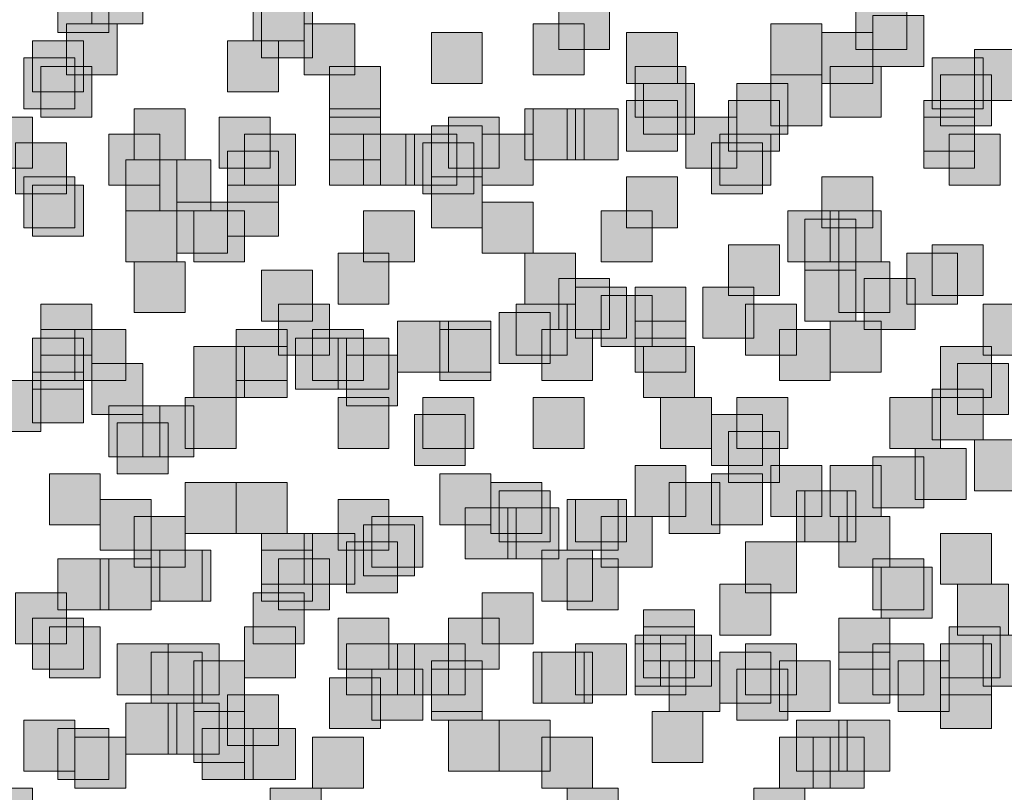
# Model space of a CAD drawing. Units: millimetres. Extents: x 75 to 348, y 14 to 271.
# Drawn here: x 155 to 159, y 109 to 113 of the extents above; entities that cross this region are included whole.
import ezdxf

# ---------------------------------------------------------------- set-up
doc = ezdxf.new("R2010")
doc.units = ezdxf.units.MM
doc.header["$MEASUREMENT"] = 0
doc.layers.add('Layer 1', color=7, linetype='Continuous', lineweight=0)

msp = doc.modelspace()

# ---------------------------------------------------------------- hatches: boundary and pattern name
at = {"layer": 'Layer 1', "true_color": 0x000000, "transparency": 33554687}
for points in [[(154.7707, 113.1464), (154.7707, 112.8924), (155.0247, 112.8924), (155.0247, 113.1464)], [(154.94, 113.1888), (154.94, 112.9348), (155.194, 112.9348), (155.194, 113.1888)], [(155.7443, 113.1041), (155.7443, 112.8501), (155.9983, 112.8501), (155.9983, 113.1041)], [(157.2683, 113.0617), (157.2683, 112.8077), (157.5223, 112.8077), (157.5223, 113.0617)], [(158.75, 113.0617), (158.75, 112.8077), (159.004, 112.8077), (159.004, 113.0617)], [(155.7867, 113.0194), (155.7867, 112.7654), (156.0407, 112.7654), (156.0407, 113.0194)], [(158.8347, 112.9771), (158.8347, 112.7231), (159.0887, 112.7231), (159.0887, 112.9771)], [(154.813, 112.9348), (154.813, 112.6808), (155.067, 112.6808), (155.067, 112.9348)], [(155.9983, 112.9348), (155.9983, 112.6808), (156.2523, 112.6808), (156.2523, 112.9348)], [(157.1413, 112.9348), (157.1413, 112.6808), (157.3953, 112.6808), (157.3953, 112.9348)], [(158.3267, 112.9348), (158.3267, 112.6808), (158.5807, 112.6808), (158.5807, 112.9348)], [(154.6437, 112.8501), (154.6437, 112.5961), (154.8977, 112.5961), (154.8977, 112.8501)], [(155.6173, 112.8501), (155.6173, 112.5961), (155.8713, 112.5961), (155.8713, 112.8501)], [(156.6333, 112.8924), (156.6333, 112.6384), (156.8873, 112.6384), (156.8873, 112.8924)], [(157.607, 112.8924), (157.607, 112.6384), (157.861, 112.6384), (157.861, 112.8924)], [(158.5807, 112.8924), (158.5807, 112.6384), (158.8347, 112.6384), (158.8347, 112.8924)], [(159.3427, 112.8077), (159.3427, 112.5537), (159.5967, 112.5537), (159.5967, 112.8077)], [(154.6013, 112.7654), (154.6013, 112.5114), (154.8553, 112.5114), (154.8553, 112.7654)], [(159.131, 112.7654), (159.131, 112.5114), (159.385, 112.5114), (159.385, 112.7654)], [(154.686, 112.7231), (154.686, 112.4691), (154.94, 112.4691), (154.94, 112.7231)], [(156.1253, 112.7231), (156.1253, 112.4691), (156.3793, 112.4691), (156.3793, 112.7231)], [(157.6493, 112.7231), (157.6493, 112.4691), (157.9033, 112.4691), (157.9033, 112.7231)], [(158.623, 112.7231), (158.623, 112.4691), (158.877, 112.4691), (158.877, 112.7231)], [(158.3267, 112.6808), (158.3267, 112.4268), (158.5807, 112.4268), (158.5807, 112.6808)], [(159.1733, 112.6808), (159.1733, 112.4268), (159.4273, 112.4268), (159.4273, 112.6808)], [(157.6917, 112.6384), (157.6917, 112.3844), (157.9457, 112.3844), (157.9457, 112.6384)], [(158.1573, 112.6384), (158.1573, 112.3844), (158.4113, 112.3844), (158.4113, 112.6384)], [(157.607, 112.5537), (157.607, 112.2997), (157.861, 112.2997), (157.861, 112.5537)], [(158.115, 112.5537), (158.115, 112.2997), (158.369, 112.2997), (158.369, 112.5537)], [(159.0887, 112.5537), (159.0887, 112.2997), (159.3427, 112.2997), (159.3427, 112.5537)], [(155.1517, 112.5114), (155.1517, 112.2574), (155.4057, 112.2574), (155.4057, 112.5114)], [(156.1253, 112.5114), (156.1253, 112.2574), (156.3793, 112.2574), (156.3793, 112.5114)], [(157.099, 112.5114), (157.099, 112.2574), (157.353, 112.2574), (157.353, 112.5114)], [(157.1413, 112.5114), (157.1413, 112.2574), (157.3953, 112.2574), (157.3953, 112.5114)], [(157.3107, 112.5114), (157.3107, 112.2574), (157.5647, 112.2574), (157.5647, 112.5114)], [(154.3897, 112.4691), (154.3897, 112.2151), (154.6437, 112.2151), (154.6437, 112.4691)], [(155.575, 112.4691), (155.575, 112.2151), (155.829, 112.2151), (155.829, 112.4691)], [(156.718, 112.4691), (156.718, 112.2151), (156.972, 112.2151), (156.972, 112.4691)], [(157.9033, 112.4691), (157.9033, 112.2151), (158.1573, 112.2151), (158.1573, 112.4691)], [(159.0887, 112.4691), (159.0887, 112.2151), (159.3427, 112.2151), (159.3427, 112.4691)], [(156.6333, 112.4268), (156.6333, 112.1728), (156.8873, 112.1728), (156.8873, 112.4268)], [(155.0247, 112.3844), (155.0247, 112.1304), (155.2787, 112.1304), (155.2787, 112.3844)], [(155.702, 112.3844), (155.702, 112.1304), (155.956, 112.1304), (155.956, 112.3844)], [(156.1253, 112.3844), (156.1253, 112.1304), (156.3793, 112.1304), (156.3793, 112.3844)], [(156.2947, 112.3844), (156.2947, 112.1304), (156.5487, 112.1304), (156.5487, 112.3844)], [(156.5063, 112.3844), (156.5063, 112.1304), (156.7603, 112.1304), (156.7603, 112.3844)], [(156.8873, 112.3844), (156.8873, 112.1304), (157.1413, 112.1304), (157.1413, 112.3844)], [(158.0727, 112.3844), (158.0727, 112.1304), (158.3267, 112.1304), (158.3267, 112.3844)], [(159.2157, 112.3844), (159.2157, 112.1304), (159.4697, 112.1304), (159.4697, 112.3844)], [(154.559, 112.3421), (154.559, 112.0881), (154.813, 112.0881), (154.813, 112.3421)], [(156.591, 112.3421), (156.591, 112.0881), (156.845, 112.0881), (156.845, 112.3421)], [(158.0303, 112.3421), (158.0303, 112.0881), (158.2843, 112.0881), (158.2843, 112.3421)], [(155.6173, 112.2997), (155.6173, 112.0457), (155.8713, 112.0457), (155.8713, 112.2997)], [(155.1093, 112.2574), (155.1093, 112.0034), (155.3633, 112.0034), (155.3633, 112.2574)], [(155.2787, 112.2574), (155.2787, 112.0034), (155.5327, 112.0034), (155.5327, 112.2574)], [(154.6013, 112.1728), (154.6013, 111.9187), (154.8553, 111.9187), (154.8553, 112.1728)], [(156.6333, 112.1728), (156.6333, 111.9187), (156.8873, 111.9187), (156.8873, 112.1728)], [(157.607, 112.1728), (157.607, 111.9187), (157.861, 111.9187), (157.861, 112.1728)], [(158.5807, 112.1728), (158.5807, 111.9187), (158.8347, 111.9187), (158.8347, 112.1728)], [(154.6437, 112.1304), (154.6437, 111.8764), (154.8977, 111.8764), (154.8977, 112.1304)], [(155.6173, 112.1304), (155.6173, 111.8764), (155.8713, 111.8764), (155.8713, 112.1304)], [(155.3633, 112.0457), (155.3633, 111.7917), (155.6173, 111.7917), (155.6173, 112.0457)], [(156.8873, 112.0457), (156.8873, 111.7917), (157.1413, 111.7917), (157.1413, 112.0457)], [(155.1093, 112.0034), (155.1093, 111.7494), (155.3633, 111.7494), (155.3633, 112.0034)], [(155.448, 112.0034), (155.448, 111.7494), (155.702, 111.7494), (155.702, 112.0034)], [(156.2947, 112.0034), (156.2947, 111.7494), (156.5487, 111.7494), (156.5487, 112.0034)], [(157.48, 112.0034), (157.48, 111.7494), (157.734, 111.7494), (157.734, 112.0034)], [(158.4113, 112.0034), (158.4113, 111.7494), (158.6653, 111.7494), (158.6653, 112.0034)], [(158.623, 112.0034), (158.623, 111.7494), (158.877, 111.7494), (158.877, 112.0034)], [(158.496, 111.9611), (158.496, 111.7071), (158.75, 111.7071), (158.75, 111.9611)], [(158.115, 111.8341), (158.115, 111.5801), (158.369, 111.5801), (158.369, 111.8341)], [(159.131, 111.8341), (159.131, 111.5801), (159.385, 111.5801), (159.385, 111.8341)], [(156.1677, 111.7918), (156.1677, 111.5378), (156.4217, 111.5378), (156.4217, 111.7918)], [(157.099, 111.7918), (157.099, 111.5378), (157.353, 111.5378), (157.353, 111.7918)], [(159.004, 111.7918), (159.004, 111.5378), (159.258, 111.5378), (159.258, 111.7918)], [(155.1517, 111.7494), (155.1517, 111.4954), (155.4057, 111.4954), (155.4057, 111.7494)], [(158.6653, 111.7494), (158.6653, 111.4954), (158.9193, 111.4954), (158.9193, 111.7494)], [(155.7867, 111.7071), (155.7867, 111.4531), (156.0407, 111.4531), (156.0407, 111.7071)], [(158.496, 111.7071), (158.496, 111.4531), (158.75, 111.4531), (158.75, 111.7071)], [(157.2683, 111.6647), (157.2683, 111.4107), (157.5223, 111.4107), (157.5223, 111.6647)], [(157.353, 111.6224), (157.353, 111.3684), (157.607, 111.3684), (157.607, 111.6224)], [(157.6493, 111.6224), (157.6493, 111.3684), (157.9033, 111.3684), (157.9033, 111.6224)], [(157.988, 111.6224), (157.988, 111.3684), (158.242, 111.3684), (158.242, 111.6224)], [(158.7923, 111.6647), (158.7923, 111.4107), (159.0463, 111.4107), (159.0463, 111.6647)], [(157.48, 111.5801), (157.48, 111.3261), (157.734, 111.3261), (157.734, 111.5801)], [(154.686, 111.5378), (154.686, 111.2838), (154.94, 111.2838), (154.94, 111.5378)], [(155.8713, 111.5378), (155.8713, 111.2838), (156.1253, 111.2838), (156.1253, 111.5378)], [(157.0567, 111.5378), (157.0567, 111.2838), (157.3107, 111.2838), (157.3107, 111.5378)], [(158.1997, 111.5378), (158.1997, 111.2838), (158.4537, 111.2838), (158.4537, 111.5378)], [(159.385, 111.5378), (159.385, 111.2838), (159.639, 111.2838), (159.639, 111.5378)], [(156.972, 111.4954), (156.972, 111.2414), (157.226, 111.2414), (157.226, 111.4954)], [(156.464, 111.4531), (156.464, 111.1991), (156.718, 111.1991), (156.718, 111.4531)], [(156.6757, 111.4531), (156.6757, 111.1991), (156.9297, 111.1991), (156.9297, 111.4531)], [(157.6493, 111.4531), (157.6493, 111.1991), (157.9033, 111.1991), (157.9033, 111.4531)], [(158.623, 111.4531), (158.623, 111.1991), (158.877, 111.1991), (158.877, 111.4531)], [(154.686, 111.4107), (154.686, 111.1567), (154.94, 111.1567), (154.94, 111.4107)], [(154.8553, 111.4107), (154.8553, 111.1567), (155.1093, 111.1567), (155.1093, 111.4107)], [(155.6597, 111.4107), (155.6597, 111.1567), (155.9137, 111.1567), (155.9137, 111.4107)], [(156.0407, 111.4107), (156.0407, 111.1567), (156.2947, 111.1567), (156.2947, 111.4107)], [(156.6757, 111.4107), (156.6757, 111.1567), (156.9297, 111.1567), (156.9297, 111.4107)], [(157.1837, 111.4107), (157.1837, 111.1567), (157.4377, 111.1567), (157.4377, 111.4107)], [(158.369, 111.4107), (158.369, 111.1567), (158.623, 111.1567), (158.623, 111.4107)], [(154.6437, 111.3684), (154.6437, 111.1144), (154.8977, 111.1144), (154.8977, 111.3684)], [(155.448, 111.3261), (155.448, 111.0721), (155.702, 111.0721), (155.702, 111.3261)], [(155.6597, 111.3261), (155.6597, 111.0721), (155.9137, 111.0721), (155.9137, 111.3261)], [(155.956, 111.3684), (155.956, 111.1144), (156.21, 111.1144), (156.21, 111.3684)], [(156.1677, 111.3684), (156.1677, 111.1144), (156.4217, 111.1144), (156.4217, 111.3684)], [(157.6917, 111.3261), (157.6917, 111.0721), (157.9457, 111.0721), (157.9457, 111.3261)], [(159.1733, 111.3261), (159.1733, 111.0721), (159.4273, 111.0721), (159.4273, 111.3261)], [(156.21, 111.2838), (156.21, 111.0298), (156.464, 111.0298), (156.464, 111.2838)], [(154.94, 111.2414), (154.94, 110.9874), (155.194, 110.9874), (155.194, 111.2414)], [(159.258, 111.2414), (159.258, 110.9874), (159.512, 110.9874), (159.512, 111.2414)], [(154.6437, 111.1991), (154.6437, 110.9451), (154.8977, 110.9451), (154.8977, 111.1991)], [(154.432, 111.1567), (154.432, 110.9027), (154.686, 110.9027), (154.686, 111.1567)], [(159.131, 111.1144), (159.131, 110.8604), (159.385, 110.8604), (159.385, 111.1144)], [(155.4057, 111.0721), (155.4057, 110.8181), (155.6597, 110.8181), (155.6597, 111.0721)], [(156.1677, 111.0721), (156.1677, 110.8181), (156.4217, 110.8181), (156.4217, 111.0721)], [(156.591, 111.0721), (156.591, 110.8181), (156.845, 110.8181), (156.845, 111.0721)], [(157.1413, 111.0721), (157.1413, 110.8181), (157.3953, 110.8181), (157.3953, 111.0721)], [(157.7763, 111.0721), (157.7763, 110.8181), (158.0303, 110.8181), (158.0303, 111.0721)], [(158.1573, 111.0721), (158.1573, 110.8181), (158.4113, 110.8181), (158.4113, 111.0721)], [(158.9193, 111.0721), (158.9193, 110.8181), (159.1733, 110.8181), (159.1733, 111.0721)], [(155.0247, 111.0298), (155.0247, 110.7758), (155.2787, 110.7758), (155.2787, 111.0298)], [(155.194, 111.0298), (155.194, 110.7758), (155.448, 110.7758), (155.448, 111.0298)], [(156.5487, 110.9874), (156.5487, 110.7334), (156.8027, 110.7334), (156.8027, 110.9874)], [(158.0303, 110.9874), (158.0303, 110.7334), (158.2843, 110.7334), (158.2843, 110.9874)], [(155.067, 110.9451), (155.067, 110.6911), (155.321, 110.6911), (155.321, 110.9451)], [(158.115, 110.9027), (158.115, 110.6487), (158.369, 110.6487), (158.369, 110.9027)], [(159.3427, 110.8604), (159.3427, 110.6064), (159.5967, 110.6064), (159.5967, 110.8604)], [(159.0463, 110.8181), (159.0463, 110.5641), (159.3003, 110.5641), (159.3003, 110.8181)], [(158.8347, 110.7758), (158.8347, 110.5218), (159.0887, 110.5218), (159.0887, 110.7758)], [(154.7283, 110.6911), (154.7283, 110.4371), (154.9823, 110.4371), (154.9823, 110.6911)], [(156.6757, 110.6911), (156.6757, 110.4371), (156.9297, 110.4371), (156.9297, 110.6911)], [(157.6493, 110.7334), (157.6493, 110.4794), (157.9033, 110.4794), (157.9033, 110.7334)], [(158.0303, 110.6911), (158.0303, 110.4371), (158.2843, 110.4371), (158.2843, 110.6911)], [(158.3267, 110.7334), (158.3267, 110.4794), (158.5807, 110.4794), (158.5807, 110.7334)], [(158.623, 110.7334), (158.623, 110.4794), (158.877, 110.4794), (158.877, 110.7334)], [(155.4057, 110.6487), (155.4057, 110.3947), (155.6597, 110.3947), (155.6597, 110.6487)], [(155.6597, 110.6487), (155.6597, 110.3947), (155.9137, 110.3947), (155.9137, 110.6487)], [(156.9297, 110.6487), (156.9297, 110.3947), (157.1837, 110.3947), (157.1837, 110.6487)], [(157.8187, 110.6487), (157.8187, 110.3947), (158.0727, 110.3947), (158.0727, 110.6487)], [(156.972, 110.6064), (156.972, 110.3524), (157.226, 110.3524), (157.226, 110.6064)], [(158.4537, 110.6064), (158.4537, 110.3524), (158.7077, 110.3524), (158.7077, 110.6064)], [(158.496, 110.6064), (158.496, 110.3524), (158.75, 110.3524), (158.75, 110.6064)], [(154.9823, 110.5641), (154.9823, 110.3101), (155.2363, 110.3101), (155.2363, 110.5641)], [(156.1677, 110.5641), (156.1677, 110.3101), (156.4217, 110.3101), (156.4217, 110.5641)], [(157.3107, 110.5641), (157.3107, 110.3101), (157.5647, 110.3101), (157.5647, 110.5641)], [(157.353, 110.5641), (157.353, 110.3524), (157.607, 110.3524), (157.607, 110.5641)], [(156.8027, 110.5218), (156.8027, 110.2678), (157.0567, 110.2678), (157.0567, 110.5218)], [(157.0143, 110.5218), (157.0143, 110.2678), (157.2683, 110.2678), (157.2683, 110.5218)], [(155.1517, 110.4794), (155.1517, 110.2254), (155.4057, 110.2254), (155.4057, 110.4794)], [(156.337, 110.4794), (156.337, 110.2254), (156.591, 110.2254), (156.591, 110.4794)], [(157.48, 110.4794), (157.48, 110.2254), (157.734, 110.2254), (157.734, 110.4794)], [(158.6653, 110.4794), (158.6653, 110.2254), (158.9193, 110.2254), (158.9193, 110.4794)], [(155.7867, 110.3947), (155.7867, 110.1407), (156.0407, 110.1407), (156.0407, 110.3947)], [(155.9983, 110.3947), (155.9983, 110.1407), (156.2523, 110.1407), (156.2523, 110.3947)], [(156.2947, 110.4371), (156.2947, 110.1831), (156.5487, 110.1831), (156.5487, 110.4371)], [(159.1733, 110.3947), (159.1733, 110.1407), (159.4273, 110.1407), (159.4273, 110.3947)], [(156.21, 110.3524), (156.21, 110.0984), (156.464, 110.0984), (156.464, 110.3524)], [(158.1997, 110.3524), (158.1997, 110.0984), (158.4537, 110.0984), (158.4537, 110.3524)], [(155.2363, 110.3101), (155.2363, 110.0561), (155.4903, 110.0561), (155.4903, 110.3101)], [(155.2787, 110.3101), (155.2787, 110.0561), (155.5327, 110.0561), (155.5327, 110.3101)], [(155.7867, 110.3101), (155.7867, 110.0561), (156.0407, 110.0561), (156.0407, 110.3101)], [(157.1837, 110.3101), (157.1837, 110.0561), (157.4377, 110.0561), (157.4377, 110.3101)], [(154.7707, 110.2678), (154.7707, 110.0138), (155.0247, 110.0138), (155.0247, 110.2678)], [(154.9823, 110.2678), (154.9823, 110.0138), (155.2363, 110.0138), (155.2363, 110.2678)], [(155.8713, 110.2678), (155.8713, 110.0138), (156.1253, 110.0138), (156.1253, 110.2678)], [(157.3107, 110.2678), (157.3107, 110.0138), (157.5647, 110.0138), (157.5647, 110.2678)], [(158.8347, 110.2678), (158.8347, 110.0138), (159.0887, 110.0138), (159.0887, 110.2678)], [(158.877, 110.2254), (158.877, 109.9714), (159.131, 109.9714), (159.131, 110.2254)], [(154.559, 110.0984), (154.559, 109.8444), (154.813, 109.8444), (154.813, 110.0984)], [(155.7443, 110.0984), (155.7443, 109.8444), (155.9983, 109.8444), (155.9983, 110.0984)], [(156.8873, 110.0984), (156.8873, 109.8444), (157.1413, 109.8444), (157.1413, 110.0984)], [(158.0727, 110.1407), (158.0727, 109.8867), (158.3267, 109.8867), (158.3267, 110.1407)], [(159.258, 110.1407), (159.258, 109.8867), (159.512, 109.8867), (159.512, 110.1407)], [(157.6917, 110.0138), (157.6917, 109.7598), (157.9457, 109.7598), (157.9457, 110.0138)], [(154.6437, 109.9714), (154.6437, 109.7174), (154.8977, 109.7174), (154.8977, 109.9714)], [(156.1677, 109.9714), (156.1677, 109.7174), (156.4217, 109.7174), (156.4217, 109.9714)], [(156.718, 109.9714), (156.718, 109.7174), (156.972, 109.7174), (156.972, 109.9714)], [(158.6653, 109.9714), (158.6653, 109.7174), (158.9193, 109.7174), (158.9193, 109.9714)], [(154.7283, 109.9291), (154.7283, 109.6751), (154.9823, 109.6751), (154.9823, 109.9291)], [(154.7283, 109.9291), (154.7283, 109.6751), (154.9823, 109.6751), (154.9823, 109.9291)], [(155.702, 109.9291), (155.702, 109.6751), (155.956, 109.6751), (155.956, 109.9291)], [(157.6917, 109.9291), (157.6917, 109.6751), (157.9457, 109.6751), (157.9457, 109.9291)], [(159.2157, 109.9291), (159.2157, 109.6751), (159.4697, 109.6751), (159.4697, 109.9291)], [(157.6493, 109.8867), (157.6493, 109.6327), (157.9033, 109.6327), (157.9033, 109.8867)], [(157.7763, 109.8867), (157.7763, 109.6327), (158.0303, 109.6327), (158.0303, 109.8867)], [(159.385, 109.8867), (159.385, 109.6327), (159.639, 109.6327), (159.639, 109.8867)], [(155.067, 109.8444), (155.067, 109.5904), (155.321, 109.5904), (155.321, 109.8444)], [(155.321, 109.8444), (155.321, 109.5904), (155.575, 109.5904), (155.575, 109.8444)], [(156.21, 109.8444), (156.21, 109.5904), (156.464, 109.5904), (156.464, 109.8444)], [(156.464, 109.8444), (156.464, 109.5904), (156.718, 109.5904), (156.718, 109.8444)], [(156.5487, 109.8444), (156.5487, 109.5904), (156.8027, 109.5904), (156.8027, 109.8444)], [(157.353, 109.8444), (157.353, 109.5904), (157.607, 109.5904), (157.607, 109.8444)], [(157.6493, 109.8444), (157.6493, 109.5904), (157.9033, 109.5904), (157.9033, 109.8444)], [(158.1997, 109.8444), (158.1997, 109.5904), (158.4537, 109.5904), (158.4537, 109.8444)], [(158.8347, 109.8444), (158.8347, 109.5904), (159.0887, 109.5904), (159.0887, 109.8444)], [(159.1733, 109.8444), (159.1733, 109.5904), (159.4273, 109.5904), (159.4273, 109.8444)], [(155.2363, 109.8021), (155.2363, 109.5481), (155.4903, 109.5481), (155.4903, 109.8021)], [(155.448, 109.7598), (155.448, 109.5058), (155.702, 109.5058), (155.702, 109.7598)], [(156.6333, 109.7598), (156.6333, 109.5058), (156.8873, 109.5058), (156.8873, 109.7598)], [(156.6333, 109.7598), (156.6333, 109.5058), (156.8873, 109.5058), (156.8873, 109.7598)], [(157.1413, 109.8021), (157.1413, 109.5481), (157.3953, 109.5481), (157.3953, 109.8021)], [(157.1837, 109.8021), (157.1837, 109.5481), (157.4377, 109.5481), (157.4377, 109.8021)], [(157.8187, 109.7598), (157.8187, 109.5058), (158.0727, 109.5058), (158.0727, 109.7598)], [(158.0727, 109.8021), (158.0727, 109.5481), (158.3267, 109.5481), (158.3267, 109.8021)], [(158.369, 109.7598), (158.369, 109.5058), (158.623, 109.5058), (158.623, 109.7598)], [(158.6653, 109.8021), (158.6653, 109.5481), (158.9193, 109.5481), (158.9193, 109.8021)], [(158.9617, 109.7598), (158.9617, 109.5058), (159.2157, 109.5058), (159.2157, 109.7598)], [(156.337, 109.7174), (156.337, 109.4634), (156.591, 109.4634), (156.591, 109.7174)], [(156.6333, 109.7174), (156.6333, 109.4634), (156.8873, 109.4634), (156.8873, 109.7174)], [(158.1573, 109.7174), (158.1573, 109.4634), (158.4113, 109.4634), (158.4113, 109.7174)], [(156.1253, 109.6751), (156.1253, 109.4211), (156.3793, 109.4211), (156.3793, 109.6751)], [(159.1733, 109.6751), (159.1733, 109.4211), (159.4273, 109.4211), (159.4273, 109.6751)], [(155.6173, 109.5904), (155.6173, 109.3364), (155.8713, 109.3364), (155.8713, 109.5904)], [(155.1093, 109.5481), (155.1093, 109.2941), (155.3633, 109.2941), (155.3633, 109.5481)], [(155.321, 109.5481), (155.321, 109.2941), (155.575, 109.2941), (155.575, 109.5481)], [(154.6013, 109.4634), (154.6013, 109.2094), (154.8553, 109.2094), (154.8553, 109.4634)], [(155.448, 109.5058), (155.448, 109.2518), (155.702, 109.2518), (155.702, 109.5058)], [(156.718, 109.4634), (156.718, 109.2094), (156.972, 109.2094), (156.972, 109.4634)], [(156.972, 109.4634), (156.972, 109.2094), (157.226, 109.2094), (157.226, 109.4634)], [(157.734, 109.5058), (157.734, 109.2518), (157.988, 109.2518), (157.988, 109.5058)], [(158.4537, 109.4634), (158.4537, 109.2094), (158.7077, 109.2094), (158.7077, 109.4634)], [(158.6653, 109.4634), (158.6653, 109.2094), (158.9193, 109.2094), (158.9193, 109.4634)], [(154.7707, 109.4211), (154.7707, 109.1671), (155.0247, 109.1671), (155.0247, 109.4211)], [(155.4903, 109.4211), (155.4903, 109.1671), (155.7443, 109.1671), (155.7443, 109.4211)], [(155.702, 109.4211), (155.702, 109.1671), (155.956, 109.1671), (155.956, 109.4211)], [(154.8553, 109.3787), (154.8553, 109.1247), (155.1093, 109.1247), (155.1093, 109.3787)], [(156.0407, 109.3787), (156.0407, 109.1247), (156.2947, 109.1247), (156.2947, 109.3787)], [(157.1837, 109.3787), (157.1837, 109.1247), (157.4377, 109.1247), (157.4377, 109.3787)], [(158.369, 109.3787), (158.369, 109.1247), (158.623, 109.1247), (158.623, 109.3787)], [(158.5383, 109.3787), (158.5383, 109.1247), (158.7923, 109.1247), (158.7923, 109.3787)], [(154.3897, 109.1247), (154.3897, 108.8707), (154.6437, 108.8707), (154.6437, 109.1247)], [(155.829, 109.1247), (155.829, 108.8707), (156.083, 108.8707), (156.083, 109.1247)], [(157.3107, 109.1247), (157.3107, 108.8707), (157.5647, 108.8707), (157.5647, 109.1247)], [(158.242, 109.1247), (158.242, 108.8707), (158.496, 108.8707), (158.496, 109.1247)]]:
    msp.add_hatch(color=18, dxfattribs=at).paths.add_polyline_path(points)

# ---------------------------------------------------------------- linework, layer by layer
at = {"layer": 'Layer 1'}
for points in [[(154.7707, 113.1464), (154.7707, 112.8924), (155.0247, 112.8924), (155.0247, 113.1464)], [(154.94, 113.1888), (154.94, 112.9348), (155.194, 112.9348), (155.194, 113.1888)], [(155.7443, 113.1041), (155.7443, 112.8501), (155.9983, 112.8501), (155.9983, 113.1041)], [(157.2683, 113.0617), (157.2683, 112.8077), (157.5223, 112.8077), (157.5223, 113.0617)], [(158.75, 113.0617), (158.75, 112.8077), (159.004, 112.8077), (159.004, 113.0617)], [(155.7867, 113.0194), (155.7867, 112.7654), (156.0407, 112.7654), (156.0407, 113.0194)], [(158.8347, 112.9771), (158.8347, 112.7231), (159.0887, 112.7231), (159.0887, 112.9771)], [(154.813, 112.9348), (154.813, 112.6808), (155.067, 112.6808), (155.067, 112.9348)], [(155.9983, 112.9348), (155.9983, 112.6808), (156.2523, 112.6808), (156.2523, 112.9348)], [(157.1413, 112.9348), (157.1413, 112.6808), (157.3953, 112.6808), (157.3953, 112.9348)], [(158.3267, 112.9348), (158.3267, 112.6808), (158.5807, 112.6808), (158.5807, 112.9348)], [(154.6437, 112.8501), (154.6437, 112.5961), (154.8977, 112.5961), (154.8977, 112.8501)], [(155.6173, 112.8501), (155.6173, 112.5961), (155.8713, 112.5961), (155.8713, 112.8501)], [(156.6333, 112.8924), (156.6333, 112.6384), (156.8873, 112.6384), (156.8873, 112.8924)], [(157.607, 112.8924), (157.607, 112.6384), (157.861, 112.6384), (157.861, 112.8924)], [(158.5807, 112.8924), (158.5807, 112.6384), (158.8347, 112.6384), (158.8347, 112.8924)], [(159.3427, 112.8077), (159.3427, 112.5537), (159.5967, 112.5537), (159.5967, 112.8077)], [(154.6013, 112.7654), (154.6013, 112.5114), (154.8553, 112.5114), (154.8553, 112.7654)], [(159.131, 112.7654), (159.131, 112.5114), (159.385, 112.5114), (159.385, 112.7654)], [(154.686, 112.7231), (154.686, 112.4691), (154.94, 112.4691), (154.94, 112.7231)], [(156.1253, 112.7231), (156.1253, 112.4691), (156.3793, 112.4691), (156.3793, 112.7231)], [(157.6493, 112.7231), (157.6493, 112.4691), (157.9033, 112.4691), (157.9033, 112.7231)], [(158.623, 112.7231), (158.623, 112.4691), (158.877, 112.4691), (158.877, 112.7231)], [(158.3267, 112.6808), (158.3267, 112.4268), (158.5807, 112.4268), (158.5807, 112.6808)], [(159.1733, 112.6808), (159.1733, 112.4268), (159.4273, 112.4268), (159.4273, 112.6808)], [(157.6917, 112.6384), (157.6917, 112.3844), (157.9457, 112.3844), (157.9457, 112.6384)], [(158.1573, 112.6384), (158.1573, 112.3844), (158.4113, 112.3844), (158.4113, 112.6384)], [(157.607, 112.5537), (157.607, 112.2997), (157.861, 112.2997), (157.861, 112.5537)], [(158.115, 112.5537), (158.115, 112.2997), (158.369, 112.2997), (158.369, 112.5537)], [(159.0887, 112.5537), (159.0887, 112.2997), (159.3427, 112.2997), (159.3427, 112.5537)], [(155.1517, 112.5114), (155.1517, 112.2574), (155.4057, 112.2574), (155.4057, 112.5114)], [(156.1253, 112.5114), (156.1253, 112.2574), (156.3793, 112.2574), (156.3793, 112.5114)], [(157.099, 112.5114), (157.099, 112.2574), (157.353, 112.2574), (157.353, 112.5114)], [(157.1413, 112.5114), (157.1413, 112.2574), (157.3953, 112.2574), (157.3953, 112.5114)], [(157.3107, 112.5114), (157.3107, 112.2574), (157.5647, 112.2574), (157.5647, 112.5114)], [(154.3897, 112.4691), (154.3897, 112.2151), (154.6437, 112.2151), (154.6437, 112.4691)], [(155.575, 112.4691), (155.575, 112.2151), (155.829, 112.2151), (155.829, 112.4691)], [(156.718, 112.4691), (156.718, 112.2151), (156.972, 112.2151), (156.972, 112.4691)], [(157.9033, 112.4691), (157.9033, 112.2151), (158.1573, 112.2151), (158.1573, 112.4691)], [(159.0887, 112.4691), (159.0887, 112.2151), (159.3427, 112.2151), (159.3427, 112.4691)], [(156.6333, 112.4268), (156.6333, 112.1728), (156.8873, 112.1728), (156.8873, 112.4268)], [(155.0247, 112.3844), (155.0247, 112.1304), (155.2787, 112.1304), (155.2787, 112.3844)], [(155.702, 112.3844), (155.702, 112.1304), (155.956, 112.1304), (155.956, 112.3844)], [(156.1253, 112.3844), (156.1253, 112.1304), (156.3793, 112.1304), (156.3793, 112.3844)], [(156.2947, 112.3844), (156.2947, 112.1304), (156.5487, 112.1304), (156.5487, 112.3844)], [(156.5063, 112.3844), (156.5063, 112.1304), (156.7603, 112.1304), (156.7603, 112.3844)], [(156.8873, 112.3844), (156.8873, 112.1304), (157.1413, 112.1304), (157.1413, 112.3844)], [(158.0727, 112.3844), (158.0727, 112.1304), (158.3267, 112.1304), (158.3267, 112.3844)], [(159.2157, 112.3844), (159.2157, 112.1304), (159.4697, 112.1304), (159.4697, 112.3844)], [(154.559, 112.3421), (154.559, 112.0881), (154.813, 112.0881), (154.813, 112.3421)], [(156.591, 112.3421), (156.591, 112.0881), (156.845, 112.0881), (156.845, 112.3421)], [(158.0303, 112.3421), (158.0303, 112.0881), (158.2843, 112.0881), (158.2843, 112.3421)], [(155.6173, 112.2997), (155.6173, 112.0457), (155.8713, 112.0457), (155.8713, 112.2997)], [(155.1093, 112.2574), (155.1093, 112.0034), (155.3633, 112.0034), (155.3633, 112.2574)], [(155.2787, 112.2574), (155.2787, 112.0034), (155.5327, 112.0034), (155.5327, 112.2574)], [(154.6013, 112.1728), (154.6013, 111.9187), (154.8553, 111.9187), (154.8553, 112.1728)], [(156.6333, 112.1728), (156.6333, 111.9187), (156.8873, 111.9187), (156.8873, 112.1728)], [(157.607, 112.1728), (157.607, 111.9187), (157.861, 111.9187), (157.861, 112.1728)], [(158.5807, 112.1728), (158.5807, 111.9187), (158.8347, 111.9187), (158.8347, 112.1728)], [(154.6437, 112.1304), (154.6437, 111.8764), (154.8977, 111.8764), (154.8977, 112.1304)], [(155.6173, 112.1304), (155.6173, 111.8764), (155.8713, 111.8764), (155.8713, 112.1304)], [(155.3633, 112.0457), (155.3633, 111.7917), (155.6173, 111.7917), (155.6173, 112.0457)], [(156.8873, 112.0457), (156.8873, 111.7917), (157.1413, 111.7917), (157.1413, 112.0457)], [(155.1093, 112.0034), (155.1093, 111.7494), (155.3633, 111.7494), (155.3633, 112.0034)], [(155.448, 112.0034), (155.448, 111.7494), (155.702, 111.7494), (155.702, 112.0034)], [(156.2947, 112.0034), (156.2947, 111.7494), (156.5487, 111.7494), (156.5487, 112.0034)], [(157.48, 112.0034), (157.48, 111.7494), (157.734, 111.7494), (157.734, 112.0034)], [(158.4113, 112.0034), (158.4113, 111.7494), (158.6653, 111.7494), (158.6653, 112.0034)], [(158.623, 112.0034), (158.623, 111.7494), (158.877, 111.7494), (158.877, 112.0034)], [(158.496, 111.9611), (158.496, 111.7071), (158.75, 111.7071), (158.75, 111.9611)], [(158.115, 111.8341), (158.115, 111.5801), (158.369, 111.5801), (158.369, 111.8341)], [(159.131, 111.8341), (159.131, 111.5801), (159.385, 111.5801), (159.385, 111.8341)], [(156.1677, 111.7918), (156.1677, 111.5378), (156.4217, 111.5378), (156.4217, 111.7918)], [(157.099, 111.7918), (157.099, 111.5378), (157.353, 111.5378), (157.353, 111.7918)], [(159.004, 111.7918), (159.004, 111.5378), (159.258, 111.5378), (159.258, 111.7918)], [(155.1517, 111.7494), (155.1517, 111.4954), (155.4057, 111.4954), (155.4057, 111.7494)], [(158.6653, 111.7494), (158.6653, 111.4954), (158.9193, 111.4954), (158.9193, 111.7494)], [(155.7867, 111.7071), (155.7867, 111.4531), (156.0407, 111.4531), (156.0407, 111.7071)], [(158.496, 111.7071), (158.496, 111.4531), (158.75, 111.4531), (158.75, 111.7071)], [(157.2683, 111.6647), (157.2683, 111.4107), (157.5223, 111.4107), (157.5223, 111.6647)], [(157.353, 111.6224), (157.353, 111.3684), (157.607, 111.3684), (157.607, 111.6224)], [(157.6493, 111.6224), (157.6493, 111.3684), (157.9033, 111.3684), (157.9033, 111.6224)], [(157.988, 111.6224), (157.988, 111.3684), (158.242, 111.3684), (158.242, 111.6224)], [(158.7923, 111.6647), (158.7923, 111.4107), (159.0463, 111.4107), (159.0463, 111.6647)], [(157.48, 111.5801), (157.48, 111.3261), (157.734, 111.3261), (157.734, 111.5801)], [(154.686, 111.5378), (154.686, 111.2838), (154.94, 111.2838), (154.94, 111.5378)], [(155.8713, 111.5378), (155.8713, 111.2838), (156.1253, 111.2838), (156.1253, 111.5378)], [(157.0567, 111.5378), (157.0567, 111.2838), (157.3107, 111.2838), (157.3107, 111.5378)], [(158.1997, 111.5378), (158.1997, 111.2838), (158.4537, 111.2838), (158.4537, 111.5378)], [(159.385, 111.5378), (159.385, 111.2838), (159.639, 111.2838), (159.639, 111.5378)], [(156.972, 111.4954), (156.972, 111.2414), (157.226, 111.2414), (157.226, 111.4954)], [(156.464, 111.4531), (156.464, 111.1991), (156.718, 111.1991), (156.718, 111.4531)], [(156.6757, 111.4531), (156.6757, 111.1991), (156.9297, 111.1991), (156.9297, 111.4531)], [(157.6493, 111.4531), (157.6493, 111.1991), (157.9033, 111.1991), (157.9033, 111.4531)], [(158.623, 111.4531), (158.623, 111.1991), (158.877, 111.1991), (158.877, 111.4531)], [(154.686, 111.4107), (154.686, 111.1567), (154.94, 111.1567), (154.94, 111.4107)], [(154.8553, 111.4107), (154.8553, 111.1567), (155.1093, 111.1567), (155.1093, 111.4107)], [(155.6597, 111.4107), (155.6597, 111.1567), (155.9137, 111.1567), (155.9137, 111.4107)], [(156.0407, 111.4107), (156.0407, 111.1567), (156.2947, 111.1567), (156.2947, 111.4107)], [(156.6757, 111.4107), (156.6757, 111.1567), (156.9297, 111.1567), (156.9297, 111.4107)], [(157.1837, 111.4107), (157.1837, 111.1567), (157.4377, 111.1567), (157.4377, 111.4107)], [(158.369, 111.4107), (158.369, 111.1567), (158.623, 111.1567), (158.623, 111.4107)], [(154.6437, 111.3684), (154.6437, 111.1144), (154.8977, 111.1144), (154.8977, 111.3684)], [(155.448, 111.3261), (155.448, 111.0721), (155.702, 111.0721), (155.702, 111.3261)], [(155.6597, 111.3261), (155.6597, 111.0721), (155.9137, 111.0721), (155.9137, 111.3261)], [(155.956, 111.3684), (155.956, 111.1144), (156.21, 111.1144), (156.21, 111.3684)], [(156.1677, 111.3684), (156.1677, 111.1144), (156.4217, 111.1144), (156.4217, 111.3684)], [(157.6917, 111.3261), (157.6917, 111.0721), (157.9457, 111.0721), (157.9457, 111.3261)], [(159.1733, 111.3261), (159.1733, 111.0721), (159.4273, 111.0721), (159.4273, 111.3261)], [(156.21, 111.2838), (156.21, 111.0298), (156.464, 111.0298), (156.464, 111.2838)], [(154.94, 111.2414), (154.94, 110.9874), (155.194, 110.9874), (155.194, 111.2414)], [(159.258, 111.2414), (159.258, 110.9874), (159.512, 110.9874), (159.512, 111.2414)], [(154.6437, 111.1991), (154.6437, 110.9451), (154.8977, 110.9451), (154.8977, 111.1991)], [(154.432, 111.1567), (154.432, 110.9027), (154.686, 110.9027), (154.686, 111.1567)], [(159.131, 111.1144), (159.131, 110.8604), (159.385, 110.8604), (159.385, 111.1144)], [(155.4057, 111.0721), (155.4057, 110.8181), (155.6597, 110.8181), (155.6597, 111.0721)], [(156.1677, 111.0721), (156.1677, 110.8181), (156.4217, 110.8181), (156.4217, 111.0721)], [(156.591, 111.0721), (156.591, 110.8181), (156.845, 110.8181), (156.845, 111.0721)], [(157.1413, 111.0721), (157.1413, 110.8181), (157.3953, 110.8181), (157.3953, 111.0721)], [(157.7763, 111.0721), (157.7763, 110.8181), (158.0303, 110.8181), (158.0303, 111.0721)], [(158.1573, 111.0721), (158.1573, 110.8181), (158.4113, 110.8181), (158.4113, 111.0721)], [(158.9193, 111.0721), (158.9193, 110.8181), (159.1733, 110.8181), (159.1733, 111.0721)], [(155.0247, 111.0298), (155.0247, 110.7758), (155.2787, 110.7758), (155.2787, 111.0298)], [(155.194, 111.0298), (155.194, 110.7758), (155.448, 110.7758), (155.448, 111.0298)], [(156.5487, 110.9874), (156.5487, 110.7334), (156.8027, 110.7334), (156.8027, 110.9874)], [(158.0303, 110.9874), (158.0303, 110.7334), (158.2843, 110.7334), (158.2843, 110.9874)], [(155.067, 110.9451), (155.067, 110.6911), (155.321, 110.6911), (155.321, 110.9451)], [(158.115, 110.9027), (158.115, 110.6487), (158.369, 110.6487), (158.369, 110.9027)], [(159.3427, 110.8604), (159.3427, 110.6064), (159.5967, 110.6064), (159.5967, 110.8604)], [(159.0463, 110.8181), (159.0463, 110.5641), (159.3003, 110.5641), (159.3003, 110.8181)], [(158.8347, 110.7758), (158.8347, 110.5218), (159.0887, 110.5218), (159.0887, 110.7758)], [(154.7283, 110.6911), (154.7283, 110.4371), (154.9823, 110.4371), (154.9823, 110.6911)], [(156.6757, 110.6911), (156.6757, 110.4371), (156.9297, 110.4371), (156.9297, 110.6911)], [(157.6493, 110.7334), (157.6493, 110.4794), (157.9033, 110.4794), (157.9033, 110.7334)], [(158.0303, 110.6911), (158.0303, 110.4371), (158.2843, 110.4371), (158.2843, 110.6911)], [(158.3267, 110.7334), (158.3267, 110.4794), (158.5807, 110.4794), (158.5807, 110.7334)], [(158.623, 110.7334), (158.623, 110.4794), (158.877, 110.4794), (158.877, 110.7334)], [(155.4057, 110.6487), (155.4057, 110.3947), (155.6597, 110.3947), (155.6597, 110.6487)], [(155.6597, 110.6487), (155.6597, 110.3947), (155.9137, 110.3947), (155.9137, 110.6487)], [(156.9297, 110.6487), (156.9297, 110.3947), (157.1837, 110.3947), (157.1837, 110.6487)], [(157.8187, 110.6487), (157.8187, 110.3947), (158.0727, 110.3947), (158.0727, 110.6487)], [(156.972, 110.6064), (156.972, 110.3524), (157.226, 110.3524), (157.226, 110.6064)], [(158.4537, 110.6064), (158.4537, 110.3524), (158.7077, 110.3524), (158.7077, 110.6064)], [(158.496, 110.6064), (158.496, 110.3524), (158.75, 110.3524), (158.75, 110.6064)], [(154.9823, 110.5641), (154.9823, 110.3101), (155.2363, 110.3101), (155.2363, 110.5641)], [(156.1677, 110.5641), (156.1677, 110.3101), (156.4217, 110.3101), (156.4217, 110.5641)], [(157.3107, 110.5641), (157.3107, 110.3101), (157.5647, 110.3101), (157.5647, 110.5641)], [(157.353, 110.5641), (157.353, 110.3524), (157.607, 110.3524), (157.607, 110.5641)], [(156.8027, 110.5218), (156.8027, 110.2678), (157.0567, 110.2678), (157.0567, 110.5218)], [(157.0143, 110.5218), (157.0143, 110.2678), (157.2683, 110.2678), (157.2683, 110.5218)], [(155.1517, 110.4794), (155.1517, 110.2254), (155.4057, 110.2254), (155.4057, 110.4794)], [(156.337, 110.4794), (156.337, 110.2254), (156.591, 110.2254), (156.591, 110.4794)], [(157.48, 110.4794), (157.48, 110.2254), (157.734, 110.2254), (157.734, 110.4794)], [(158.6653, 110.4794), (158.6653, 110.2254), (158.9193, 110.2254), (158.9193, 110.4794)], [(155.7867, 110.3947), (155.7867, 110.1407), (156.0407, 110.1407), (156.0407, 110.3947)], [(155.9983, 110.3947), (155.9983, 110.1407), (156.2523, 110.1407), (156.2523, 110.3947)], [(156.2947, 110.4371), (156.2947, 110.1831), (156.5487, 110.1831), (156.5487, 110.4371)], [(159.1733, 110.3947), (159.1733, 110.1407), (159.4273, 110.1407), (159.4273, 110.3947)], [(156.21, 110.3524), (156.21, 110.0984), (156.464, 110.0984), (156.464, 110.3524)], [(158.1997, 110.3524), (158.1997, 110.0984), (158.4537, 110.0984), (158.4537, 110.3524)], [(155.2363, 110.3101), (155.2363, 110.0561), (155.4903, 110.0561), (155.4903, 110.3101)], [(155.2787, 110.3101), (155.2787, 110.0561), (155.5327, 110.0561), (155.5327, 110.3101)], [(155.7867, 110.3101), (155.7867, 110.0561), (156.0407, 110.0561), (156.0407, 110.3101)], [(157.1837, 110.3101), (157.1837, 110.0561), (157.4377, 110.0561), (157.4377, 110.3101)], [(154.7707, 110.2678), (154.7707, 110.0138), (155.0247, 110.0138), (155.0247, 110.2678)], [(154.9823, 110.2678), (154.9823, 110.0138), (155.2363, 110.0138), (155.2363, 110.2678)], [(155.8713, 110.2678), (155.8713, 110.0138), (156.1253, 110.0138), (156.1253, 110.2678)], [(157.3107, 110.2678), (157.3107, 110.0138), (157.5647, 110.0138), (157.5647, 110.2678)], [(158.8347, 110.2678), (158.8347, 110.0138), (159.0887, 110.0138), (159.0887, 110.2678)], [(158.877, 110.2254), (158.877, 109.9714), (159.131, 109.9714), (159.131, 110.2254)], [(154.559, 110.0984), (154.559, 109.8444), (154.813, 109.8444), (154.813, 110.0984)], [(155.7443, 110.0984), (155.7443, 109.8444), (155.9983, 109.8444), (155.9983, 110.0984)], [(156.8873, 110.0984), (156.8873, 109.8444), (157.1413, 109.8444), (157.1413, 110.0984)], [(158.0727, 110.1407), (158.0727, 109.8867), (158.3267, 109.8867), (158.3267, 110.1407)], [(159.258, 110.1407), (159.258, 109.8867), (159.512, 109.8867), (159.512, 110.1407)], [(157.6917, 110.0138), (157.6917, 109.7598), (157.9457, 109.7598), (157.9457, 110.0138)], [(154.6437, 109.9714), (154.6437, 109.7174), (154.8977, 109.7174), (154.8977, 109.9714)], [(156.1677, 109.9714), (156.1677, 109.7174), (156.4217, 109.7174), (156.4217, 109.9714)], [(156.718, 109.9714), (156.718, 109.7174), (156.972, 109.7174), (156.972, 109.9714)], [(158.6653, 109.9714), (158.6653, 109.7174), (158.9193, 109.7174), (158.9193, 109.9714)], [(154.7283, 109.9291), (154.7283, 109.6751), (154.9823, 109.6751), (154.9823, 109.9291)], [(154.7283, 109.9291), (154.7283, 109.6751), (154.9823, 109.6751), (154.9823, 109.9291)], [(155.702, 109.9291), (155.702, 109.6751), (155.956, 109.6751), (155.956, 109.9291)], [(157.6917, 109.9291), (157.6917, 109.6751), (157.9457, 109.6751), (157.9457, 109.9291)], [(159.2157, 109.9291), (159.2157, 109.6751), (159.4697, 109.6751), (159.4697, 109.9291)], [(157.6493, 109.8867), (157.6493, 109.6327), (157.9033, 109.6327), (157.9033, 109.8867)], [(157.7763, 109.8867), (157.7763, 109.6327), (158.0303, 109.6327), (158.0303, 109.8867)], [(159.385, 109.8867), (159.385, 109.6327), (159.639, 109.6327), (159.639, 109.8867)], [(155.067, 109.8444), (155.067, 109.5904), (155.321, 109.5904), (155.321, 109.8444)], [(155.321, 109.8444), (155.321, 109.5904), (155.575, 109.5904), (155.575, 109.8444)], [(156.21, 109.8444), (156.21, 109.5904), (156.464, 109.5904), (156.464, 109.8444)], [(156.464, 109.8444), (156.464, 109.5904), (156.718, 109.5904), (156.718, 109.8444)], [(156.5487, 109.8444), (156.5487, 109.5904), (156.8027, 109.5904), (156.8027, 109.8444)], [(157.353, 109.8444), (157.353, 109.5904), (157.607, 109.5904), (157.607, 109.8444)], [(157.6493, 109.8444), (157.6493, 109.5904), (157.9033, 109.5904), (157.9033, 109.8444)], [(158.1997, 109.8444), (158.1997, 109.5904), (158.4537, 109.5904), (158.4537, 109.8444)], [(158.8347, 109.8444), (158.8347, 109.5904), (159.0887, 109.5904), (159.0887, 109.8444)], [(159.1733, 109.8444), (159.1733, 109.5904), (159.4273, 109.5904), (159.4273, 109.8444)], [(155.2363, 109.8021), (155.2363, 109.5481), (155.4903, 109.5481), (155.4903, 109.8021)], [(155.448, 109.7598), (155.448, 109.5058), (155.702, 109.5058), (155.702, 109.7598)], [(156.6333, 109.7598), (156.6333, 109.5058), (156.8873, 109.5058), (156.8873, 109.7598)], [(156.6333, 109.7598), (156.6333, 109.5058), (156.8873, 109.5058), (156.8873, 109.7598)], [(157.1413, 109.8021), (157.1413, 109.5481), (157.3953, 109.5481), (157.3953, 109.8021)], [(157.1837, 109.8021), (157.1837, 109.5481), (157.4377, 109.5481), (157.4377, 109.8021)], [(157.8187, 109.7598), (157.8187, 109.5058), (158.0727, 109.5058), (158.0727, 109.7598)], [(158.0727, 109.8021), (158.0727, 109.5481), (158.3267, 109.5481), (158.3267, 109.8021)], [(158.369, 109.7598), (158.369, 109.5058), (158.623, 109.5058), (158.623, 109.7598)], [(158.6653, 109.8021), (158.6653, 109.5481), (158.9193, 109.5481), (158.9193, 109.8021)], [(158.9617, 109.7598), (158.9617, 109.5058), (159.2157, 109.5058), (159.2157, 109.7598)], [(156.337, 109.7174), (156.337, 109.4634), (156.591, 109.4634), (156.591, 109.7174)], [(156.6333, 109.7174), (156.6333, 109.4634), (156.8873, 109.4634), (156.8873, 109.7174)], [(158.1573, 109.7174), (158.1573, 109.4634), (158.4113, 109.4634), (158.4113, 109.7174)], [(156.1253, 109.6751), (156.1253, 109.4211), (156.3793, 109.4211), (156.3793, 109.6751)], [(159.1733, 109.6751), (159.1733, 109.4211), (159.4273, 109.4211), (159.4273, 109.6751)], [(155.6173, 109.5904), (155.6173, 109.3364), (155.8713, 109.3364), (155.8713, 109.5904)], [(155.1093, 109.5481), (155.1093, 109.2941), (155.3633, 109.2941), (155.3633, 109.5481)], [(155.321, 109.5481), (155.321, 109.2941), (155.575, 109.2941), (155.575, 109.5481)], [(154.6013, 109.4634), (154.6013, 109.2094), (154.8553, 109.2094), (154.8553, 109.4634)], [(155.448, 109.5058), (155.448, 109.2518), (155.702, 109.2518), (155.702, 109.5058)], [(156.718, 109.4634), (156.718, 109.2094), (156.972, 109.2094), (156.972, 109.4634)], [(156.972, 109.4634), (156.972, 109.2094), (157.226, 109.2094), (157.226, 109.4634)], [(157.734, 109.5058), (157.734, 109.2518), (157.988, 109.2518), (157.988, 109.5058)], [(158.4537, 109.4634), (158.4537, 109.2094), (158.7077, 109.2094), (158.7077, 109.4634)], [(158.6653, 109.4634), (158.6653, 109.2094), (158.9193, 109.2094), (158.9193, 109.4634)], [(154.7707, 109.4211), (154.7707, 109.1671), (155.0247, 109.1671), (155.0247, 109.4211)], [(155.4903, 109.4211), (155.4903, 109.1671), (155.7443, 109.1671), (155.7443, 109.4211)], [(155.702, 109.4211), (155.702, 109.1671), (155.956, 109.1671), (155.956, 109.4211)], [(154.8553, 109.3787), (154.8553, 109.1247), (155.1093, 109.1247), (155.1093, 109.3787)], [(156.0407, 109.3787), (156.0407, 109.1247), (156.2947, 109.1247), (156.2947, 109.3787)], [(157.1837, 109.3787), (157.1837, 109.1247), (157.4377, 109.1247), (157.4377, 109.3787)], [(158.369, 109.3787), (158.369, 109.1247), (158.623, 109.1247), (158.623, 109.3787)], [(158.5383, 109.3787), (158.5383, 109.1247), (158.7923, 109.1247), (158.7923, 109.3787)], [(154.3897, 109.1247), (154.3897, 108.8707), (154.6437, 108.8707), (154.6437, 109.1247)], [(155.829, 109.1247), (155.829, 108.8707), (156.083, 108.8707), (156.083, 109.1247)], [(157.3107, 109.1247), (157.3107, 108.8707), (157.5647, 108.8707), (157.5647, 109.1247)], [(158.242, 109.1247), (158.242, 108.8707), (158.496, 108.8707), (158.496, 109.1247)]]:
    msp.add_lwpolyline(points, close=True, dxfattribs=at)

doc.saveas('drawing.dxf')
